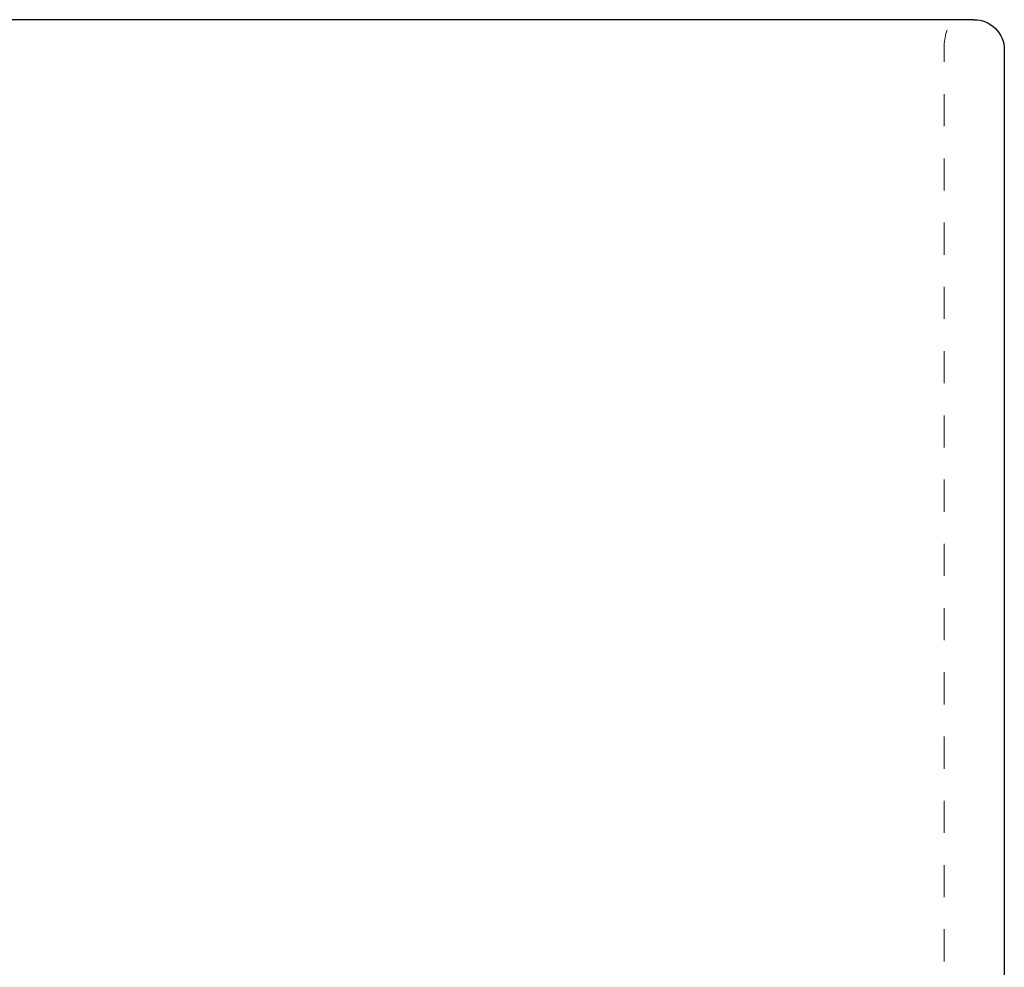
# Model space of a CAD drawing. Units: inches. Extents: x 38 to 172, y 92 to 205.
# Drawn here: x 74 to 106, y 174 to 205 of the extents above; entities that cross this region are included whole.
import ezdxf

# ---------------------------------------------------------------- set-up
doc = ezdxf.new("R2010")
doc.units = ezdxf.units.IN
doc.header["$MEASUREMENT"] = 0
doc.linetypes.add('AI-Linetype-23', pattern=[2.115359, 1.05768, -1.05768])

# ---------------------------------------------------------------- blocks, each defined once
blk = doc.blocks.new('block 327')
at = {"color": 7, "lineweight": 25, "true_color": 0xffffff}
blk.add_open_spline([(106.294, 204.269), (106.294, 185.534), (106.294, 166.799), (106.294, 148.064)], degree=3, dxfattribs=at)
blk = doc.blocks.new('block 328')
at = {"color": 7, "lineweight": 25, "true_color": 0xffffff}
blk.add_open_spline([(105.294, 205.269), (105.57, 205.269), (105.806, 205.172), (106.001, 204.977), (106.196, 204.781), (106.294, 204.546), (106.294, 204.269)], degree=3, knots=[0, 0, 0, 0, 1, 1, 1, 2, 2, 2, 2], dxfattribs=at)
blk = doc.blocks.new('block 329')
at = {"color": 7, "lineweight": 25, "true_color": 0xffffff}
blk.add_open_spline([(105.294, 205.269), (83.627, 205.269), (61.961, 205.269), (40.294, 205.269)], degree=3, dxfattribs=at)
blk = doc.blocks.new('block 1462')
at = {"color": 7, "lineweight": 25, "true_color": 0xffffff}
blk.add_lwpolyline([(106.292, 204.269), (106.292, 204.269)], dxfattribs=at)
blk = doc.blocks.new('block 1808')
at = {"color": 6, "lineweight": 18, "true_color": 0xff00ff}
blk.add_open_spline([(104.317, 204.406), (104.317, 204.609), (104.35, 204.782), (104.415, 204.923)], degree=3, dxfattribs=at)
blk = doc.blocks.new('block 1809')
at = {"color": 6, "lineweight": 18, "true_color": 0xff00ff}
blk.add_open_spline([(104.317, 204.406), (104.317, 204.23), (104.317, 204.053), (104.317, 203.877)], degree=3, dxfattribs=at)
blk = doc.blocks.new('block 1810')
at = {"color": 6, "linetype": 'AI-Linetype-23', "lineweight": 18, "true_color": 0xff00ff}
blk.add_open_spline([(104.317, 202.819), (104.317, 185.367), (104.317, 167.916), (104.317, 150.464)], degree=3, dxfattribs=at)

msp = doc.modelspace()

# ---------------------------------------------------------------- block references
for name in ['block 329', 'block 328', 'block 1808', 'block 1809', 'block 1462', 'block 327', 'block 1810']:
    msp.add_blockref(name, (0, 0))

doc.saveas('drawing.dxf')
